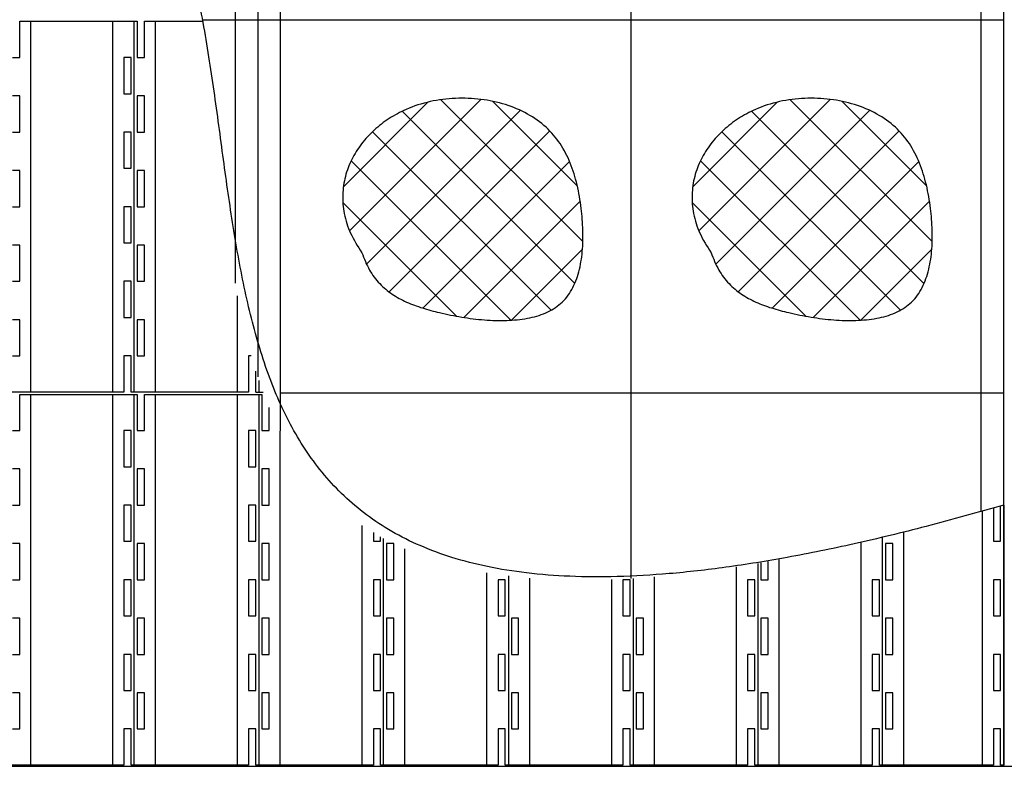
# Model space of a CAD drawing. Units: millimetres. Extents: x 30843 to 37771, y 3900 to 8789.
# Drawn here: x 34118 to 35438, y 3968 to 4969 of the extents above; entities that cross this region are included whole.
import ezdxf

# ---------------------------------------------------------------- set-up
doc = ezdxf.new("R2010")
doc.units = ezdxf.units.MM
doc.header["$LTSCALE"] = 20
doc.layers.get('0').update_dxf_attribs({"lineweight": 35})
doc.layers.add('1', color=7, linetype='Continuous')

# ---------------------------------------------------------------- blocks, each defined once
blk = doc.blocks.new('1')
at = {"layer": '1', "color": 4, "linetype": 'Continuous'}
for p, q in [((268.6, -26463.6), (426.1, -26463.6)), ((268.6, -26512.1), (268.6, -26463.6)), ((283.4, -26960.6), (283.4, -26463.6)), ((393.4, -26960.6), (393.4, -26463.6)), ((422, -26960.6), (422, -26463.6)), ((426.1, -26463.6), (426.1, -26512.1)), ((435.8, -26463.6), (514.1, -26463.6)), ((435.8, -26512.1), (435.8, -26463.6)), ((450.6, -26960.6), (450.6, -26463.6)), ((258.9, -26512.1), (268.6, -26512.1)), ((417.9, -26512.1), (408.3, -26512.1)), ((408.3, -26512.1), (408.3, -26560.6)), ((417.9, -26560.6), (417.9, -26512.1)), ((426.1, -26512.1), (435.8, -26512.1)), ((268.6, -26563.6), (258.9, -26563.6)), ((268.6, -26612.1), (268.6, -26563.6)), ((408.3, -26560.6), (417.9, -26560.6)), ((426.1, -26563.6), (426.1, -26612.1)), ((435.8, -26563.6), (426.1, -26563.6)), ((435.8, -26612.1), (435.8, -26563.6)), ((258.9, -26612.1), (268.6, -26612.1)), ((408.3, -26612.1), (408.3, -26660.6)), ((417.9, -26612.1), (408.3, -26612.1)), ((417.9, -26660.6), (417.9, -26612.1)), ((426.1, -26612.1), (435.8, -26612.1)), ((268.6, -26663.6), (258.9, -26663.6)), ((268.6, -26712.1), (268.6, -26663.6)), ((408.3, -26660.6), (417.9, -26660.6)), ((435.8, -26663.6), (426.1, -26663.6)), ((426.1, -26663.6), (426.1, -26712.1)), ((435.8, -26712.1), (435.8, -26663.6)), ((258.9, -26712.1), (268.6, -26712.1)), ((408.3, -26712.1), (408.3, -26760.6)), ((417.9, -26712.1), (408.3, -26712.1)), ((417.9, -26760.6), (417.9, -26712.1)), ((426.1, -26712.1), (435.8, -26712.1)), ((268.6, -26763.6), (258.9, -26763.6)), ((268.6, -26812.1), (268.6, -26763.6)), ((408.3, -26760.6), (417.9, -26760.6)), ((435.8, -26763.6), (426.1, -26763.6)), ((426.1, -26763.6), (426.1, -26812.1)), ((435.8, -26812.1), (435.8, -26763.6)), ((258.9, -26812.1), (268.6, -26812.1)), ((408.3, -26812.1), (408.3, -26860.6)), ((417.9, -26812.1), (408.3, -26812.1)), ((417.9, -26860.6), (417.9, -26812.1)), ((426.1, -26812.1), (435.8, -26812.1)), ((560.6, -26960.6), (560.6, -26831.5)), ((268.6, -26863.6), (258.9, -26863.6)), ((268.6, -26912.1), (268.6, -26863.6)), ((408.3, -26860.6), (417.9, -26860.6)), ((435.8, -26863.6), (426.1, -26863.6)), ((426.1, -26863.6), (426.1, -26912.1)), ((435.8, -26912.1), (435.8, -26863.6)), ((258.9, -26912.1), (268.6, -26912.1)), ((408.3, -26912.1), (408.3, -26960.6)), ((417.9, -26912.1), (408.3, -26912.1)), ((417.9, -26960.6), (417.9, -26912.1)), ((426.1, -26912.1), (435.8, -26912.1)), ((575.5, -26912.1), (575.5, -26960.6)), ((579.1, -26912.1), (575.5, -26912.1)), ((585.1, -26960.6), (585.1, -26932.4)), ((589.2, -26944.9), (589.2, -26960.6)), ((408.3, -26960.6), (250.7, -26960.6)), ((268.6, -27012.1), (268.6, -26963.6)), ((268.6, -26963.6), (426.1, -26963.6)), ((283.4, -27460.6), (283.4, -26963.6)), ((393.4, -27460.6), (393.4, -26963.6)), ((575.5, -26960.6), (417.9, -26960.6)), ((422, -27460.6), (422, -26963.6)), ((426.1, -26963.6), (426.1, -27012.1)), ((435.8, -27012.1), (435.8, -26963.6)), ((435.8, -26963.6), (593.3, -26963.6)), ((450.6, -27460.6), (450.6, -26963.6)), ((560.6, -27460.6), (560.6, -26963.6)), ((585.1, -26960.6), (594.9, -26960.6)), ((589.2, -26963.6), (593.3, -26963.6)), ((589.2, -26963.6), (589.2, -27460.6)), ((593.3, -26963.6), (593.3, -27012.1)), ((603, -27012.1), (603, -26981.2)), ((258.9, -27012.1), (268.6, -27012.1)), ((408.3, -27012.1), (408.3, -27060.6)), ((417.9, -27012.1), (408.3, -27012.1)), ((417.9, -27060.6), (417.9, -27012.1)), ((426.1, -27012.1), (435.8, -27012.1)), ((575.5, -27012.1), (575.5, -27060.6)), ((585.1, -27012.1), (575.5, -27012.1)), ((585.1, -27060.6), (585.1, -27012.1)), ((593.3, -27012.1), (603, -27012.1)), ((617.8, -27460.6), (617.8, -27012.9)), ((268.6, -27063.6), (258.9, -27063.6)), ((268.6, -27112.1), (268.6, -27063.6)), ((408.3, -27060.6), (417.9, -27060.6)), ((435.8, -27063.6), (426.1, -27063.6)), ((426.1, -27063.6), (426.1, -27112.1)), ((435.8, -27112.1), (435.8, -27063.6)), ((575.5, -27060.6), (585.1, -27060.6)), ((603, -27063.6), (593.3, -27063.6)), ((593.3, -27063.6), (593.3, -27112.1)), ((603, -27112.1), (603, -27063.6)), ((258.9, -27112.1), (268.6, -27112.1)), ((417.9, -27112.1), (408.3, -27112.1)), ((408.3, -27112.1), (408.3, -27160.6)), ((417.9, -27160.6), (417.9, -27112.1)), ((426.1, -27112.1), (435.8, -27112.1)), ((585.1, -27112.1), (575.5, -27112.1)), ((575.5, -27112.1), (575.5, -27160.6)), ((585.1, -27160.6), (585.1, -27112.1)), ((593.3, -27112.1), (603, -27112.1)), ((1559, -27460.6), (1559, -27120.2)), ((1573.9, -27116), (1573.9, -27160.6)), ((1583.5, -27160.6), (1583.5, -27113.2)), ((1587.6, -27112), (1587.6, -27460.6)), ((727.8, -27460.6), (727.8, -27139.4)), ((1453.8, -27460.6), (1453.8, -27148.4)), ((408.3, -27160.6), (417.9, -27160.6)), ((575.5, -27160.6), (585.1, -27160.6)), ((742.7, -27148.9), (742.7, -27160.6)), ((742.7, -27160.6), (752.3, -27160.6)), ((752.3, -27160.6), (752.3, -27154.6)), ((756.4, -27460.6), (756.4, -27156.9)), ((1425.2, -27460.6), (1425.2, -27155.4)), ((1573.9, -27160.6), (1583.5, -27160.6)), ((268.6, -27163.6), (258.9, -27163.6)), ((268.6, -27212.1), (268.6, -27163.6)), ((426.1, -27163.6), (426.1, -27212.1)), ((435.8, -27163.6), (426.1, -27163.6)), ((435.8, -27212.1), (435.8, -27163.6)), ((593.3, -27163.6), (593.3, -27212.1)), ((603, -27163.6), (593.3, -27163.6)), ((603, -27212.1), (603, -27163.6)), ((760.5, -27163.6), (760.5, -27212.1)), ((770.2, -27163.6), (760.5, -27163.6)), ((770.2, -27212.1), (770.2, -27163.6)), ((785, -27460.6), (785, -27170.8)), ((1396.6, -27460.6), (1396.6, -27162.1)), ((1439, -27163.6), (1429.3, -27163.6)), ((1429.3, -27163.6), (1429.3, -27212.1)), ((1439, -27212.1), (1439, -27163.6)), ((1271.8, -27212.1), (1271.8, -27187.7)), ((1286.6, -27460.6), (1286.6, -27185.1)), ((1229.4, -27460.6), (1229.4, -27194.8)), ((1258, -27190.1), (1258, -27460.6)), ((1262.1, -27189.4), (1262.1, -27212.1)), ((258.9, -27212.1), (268.6, -27212.1)), ((417.9, -27212.1), (408.3, -27212.1)), ((408.3, -27212.1), (408.3, -27260.6)), ((417.9, -27260.6), (417.9, -27212.1)), ((426.1, -27212.1), (435.8, -27212.1)), ((585.1, -27212.1), (575.5, -27212.1)), ((575.5, -27212.1), (575.5, -27260.6)), ((585.1, -27260.6), (585.1, -27212.1)), ((593.3, -27212.1), (603, -27212.1)), ((752.3, -27212.1), (742.7, -27212.1)), ((742.7, -27212.1), (742.7, -27260.6)), ((752.3, -27260.6), (752.3, -27212.1)), ((760.5, -27212.1), (770.2, -27212.1)), ((895, -27460.6), (895, -27202.7)), ((909.9, -27212.1), (909.9, -27260.6)), ((909.9, -27212.1), (909.9, -27260.6)), ((919.5, -27212.1), (909.9, -27212.1)), ((919.5, -27260.6), (919.5, -27212.1)), ((923.6, -27206.8), (923.6, -27460.6)), ((952.2, -27460.6), (952.2, -27209.8)), ((1062.2, -27460.6), (1062.2, -27211.7)), ((1077.1, -27212.1), (1077.1, -27260.6)), ((1086.7, -27212.1), (1077.1, -27212.1)), ((1086.7, -27260.6), (1086.7, -27212.1)), ((1090.8, -27210.3), (1090.8, -27460.6)), ((1119.4, -27460.6), (1119.4, -27208.2)), ((1244.3, -27212.1), (1244.3, -27260.6)), ((1253.9, -27212.1), (1244.3, -27212.1)), ((1253.9, -27260.6), (1253.9, -27212.1)), ((1262.1, -27212.1), (1271.8, -27212.1)), ((1411.5, -27212.1), (1411.5, -27260.6)), ((1421.1, -27212.1), (1411.5, -27212.1)), ((1421.1, -27260.6), (1421.1, -27212.1)), ((1429.3, -27212.1), (1439, -27212.1)), ((1573.9, -27212.1), (1573.9, -27260.6)), ((1583.5, -27212.1), (1573.9, -27212.1)), ((1583.5, -27260.6), (1583.5, -27212.1)), ((268.6, -27263.6), (258.9, -27263.6)), ((268.6, -27312.1), (268.6, -27263.6)), ((408.3, -27260.6), (417.9, -27260.6)), ((426.1, -27263.6), (426.1, -27312.1)), ((435.8, -27263.6), (426.1, -27263.6)), ((435.8, -27312.1), (435.8, -27263.6)), ((575.5, -27260.6), (585.1, -27260.6)), ((593.3, -27263.6), (593.3, -27312.1)), ((603, -27263.6), (593.3, -27263.6)), ((603, -27312.1), (603, -27263.6)), ((742.7, -27260.6), (752.3, -27260.6)), ((760.5, -27263.6), (760.5, -27312.1)), ((770.2, -27263.6), (760.5, -27263.6)), ((770.2, -27312.1), (770.2, -27263.6)), ((909.9, -27260.6), (919.5, -27260.6)), ((937.4, -27263.6), (927.7, -27263.6)), ((927.7, -27263.6), (927.7, -27312.1)), ((937.4, -27312.1), (937.4, -27263.6)), ((1077.1, -27260.6), (1086.7, -27260.6)), ((1104.6, -27263.6), (1094.9, -27263.6)), ((1094.9, -27263.6), (1094.9, -27312.1)), ((1104.6, -27312.1), (1104.6, -27263.6)), ((1244.3, -27260.6), (1253.9, -27260.6)), ((1271.8, -27263.6), (1262.1, -27263.6)), ((1262.1, -27263.6), (1262.1, -27312.1)), ((1271.8, -27312.1), (1271.8, -27263.6)), ((1411.5, -27260.6), (1421.1, -27260.6)), ((1439, -27263.6), (1429.3, -27263.6)), ((1429.3, -27263.6), (1429.3, -27312.1)), ((1439, -27312.1), (1439, -27263.6)), ((1573.9, -27260.6), (1583.5, -27260.6)), ((258.9, -27312.1), (268.6, -27312.1)), ((417.9, -27312.1), (408.3, -27312.1)), ((408.3, -27312.1), (408.3, -27360.6)), ((417.9, -27360.6), (417.9, -27312.1)), ((426.1, -27312.1), (435.8, -27312.1)), ((585.1, -27312.1), (575.5, -27312.1)), ((575.5, -27312.1), (575.5, -27360.6)), ((585.1, -27360.6), (585.1, -27312.1)), ((593.3, -27312.1), (603, -27312.1)), ((752.3, -27312.1), (742.7, -27312.1)), ((742.7, -27312.1), (742.7, -27360.6)), ((752.3, -27360.6), (752.3, -27312.1)), ((760.5, -27312.1), (770.2, -27312.1)), ((919.5, -27312.1), (909.9, -27312.1)), ((909.9, -27312.1), (909.9, -27360.6)), ((919.5, -27360.6), (919.5, -27312.1)), ((927.7, -27312.1), (937.4, -27312.1)), ((1077.1, -27312.1), (1077.1, -27360.6)), ((1086.7, -27312.1), (1077.1, -27312.1)), ((1086.7, -27360.6), (1086.7, -27312.1)), ((1094.9, -27312.1), (1104.6, -27312.1)), ((1244.3, -27312.1), (1244.3, -27360.6)), ((1253.9, -27312.1), (1244.3, -27312.1)), ((1253.9, -27360.6), (1253.9, -27312.1)), ((1262.1, -27312.1), (1271.8, -27312.1)), ((1411.5, -27312.1), (1411.5, -27360.6)), ((1421.1, -27312.1), (1411.5, -27312.1)), ((1421.1, -27360.6), (1421.1, -27312.1)), ((1429.3, -27312.1), (1439, -27312.1)), ((1573.9, -27312.1), (1573.9, -27360.6)), ((1583.5, -27312.1), (1573.9, -27312.1)), ((1583.5, -27360.6), (1583.5, -27312.1)), ((268.6, -27363.6), (258.9, -27363.6)), ((268.6, -27412.1), (268.6, -27363.6)), ((408.3, -27360.6), (417.9, -27360.6)), ((426.1, -27363.6), (426.1, -27412.1)), ((435.8, -27363.6), (426.1, -27363.6)), ((435.8, -27412.1), (435.8, -27363.6)), ((575.5, -27360.6), (585.1, -27360.6)), ((593.3, -27363.6), (593.3, -27412.1)), ((603, -27363.6), (593.3, -27363.6)), ((603, -27412.1), (603, -27363.6)), ((742.7, -27360.6), (752.3, -27360.6)), ((760.5, -27363.6), (760.5, -27412.1)), ((770.2, -27363.6), (760.5, -27363.6)), ((770.2, -27412.1), (770.2, -27363.6)), ((909.9, -27360.6), (919.5, -27360.6)), ((937.4, -27363.6), (927.7, -27363.6)), ((927.7, -27363.6), (927.7, -27412.1)), ((937.4, -27412.1), (937.4, -27363.6)), ((1077.1, -27360.6), (1086.7, -27360.6)), ((1104.6, -27363.6), (1094.9, -27363.6)), ((1094.9, -27363.6), (1094.9, -27412.1)), ((1104.6, -27412.1), (1104.6, -27363.6)), ((1244.3, -27360.6), (1253.9, -27360.6)), ((1271.8, -27363.6), (1262.1, -27363.6)), ((1262.1, -27363.6), (1262.1, -27412.1)), ((1271.8, -27412.1), (1271.8, -27363.6)), ((1411.5, -27360.6), (1421.1, -27360.6)), ((1439, -27363.6), (1429.3, -27363.6)), ((1429.3, -27363.6), (1429.3, -27412.1)), ((1439, -27412.1), (1439, -27363.6)), ((1573.9, -27360.6), (1583.5, -27360.6)), ((258.9, -27412.1), (268.6, -27412.1)), ((417.9, -27412.1), (408.3, -27412.1)), ((408.3, -27412.1), (408.3, -27460.6)), ((417.9, -27460.6), (417.9, -27412.1)), ((426.1, -27412.1), (435.8, -27412.1)), ((585.1, -27412.1), (575.5, -27412.1)), ((575.5, -27412.1), (575.5, -27460.6)), ((585.1, -27460.6), (585.1, -27412.1)), ((593.3, -27412.1), (603, -27412.1)), ((752.3, -27412.1), (742.7, -27412.1)), ((742.7, -27412.1), (742.7, -27460.6)), ((752.3, -27460.6), (752.3, -27412.1)), ((760.5, -27412.1), (770.2, -27412.1)), ((919.5, -27412.1), (909.9, -27412.1)), ((909.9, -27412.1), (909.9, -27460.6)), ((919.5, -27460.6), (919.5, -27412.1)), ((927.7, -27412.1), (937.4, -27412.1)), ((1077.1, -27412.1), (1077.1, -27460.6)), ((1086.7, -27412.1), (1077.1, -27412.1)), ((1086.7, -27460.6), (1086.7, -27412.1)), ((1094.9, -27412.1), (1104.6, -27412.1)), ((1244.3, -27412.1), (1244.3, -27460.6)), ((1253.9, -27412.1), (1244.3, -27412.1)), ((1253.9, -27460.6), (1253.9, -27412.1)), ((1262.1, -27412.1), (1271.8, -27412.1)), ((1411.5, -27412.1), (1411.5, -27460.6)), ((1421.1, -27412.1), (1411.5, -27412.1)), ((1421.1, -27460.6), (1421.1, -27412.1)), ((1429.3, -27412.1), (1439, -27412.1)), ((1573.9, -27412.1), (1573.9, -27460.6)), ((1583.5, -27412.1), (1573.9, -27412.1)), ((1583.5, -27460.6), (1583.5, -27412.1)), ((408.3, -27460.6), (250.7, -27460.6)), ((575.5, -27460.6), (417.9, -27460.6)), ((742.7, -27460.6), (585.1, -27460.6)), ((909.9, -27460.6), (752.3, -27460.6)), ((1077.1, -27460.6), (919.5, -27460.6)), ((1244.3, -27460.6), (1086.7, -27460.6)), ((1411.5, -27460.6), (1253.9, -27460.6)), ((1573.9, -27460.6), (1421.1, -27460.6)), ((1587.6, -27460.6), (1583.5, -27460.6))]:
    blk.add_line(p, q, dxfattribs=at)

msp = doc.modelspace()

# ---------------------------------------------------------------- hatches: boundary and pattern name
at = {"layer": '1'}
h = msp.add_hatch(dxfattribs=at)
h.set_pattern_fill('ANSI37', color=3, scale=15)
h.set_pattern_definition([(45, (269835.163, -1000460.04), (-33.6759605, 33.6759605), []), (135, (269835.163, -1000460.04), (-33.6759605, -33.6759605), [])])
edge = h.paths.add_edge_path()
edge.add_spline(control_points=[(34576.9, 4656.3), (34571.4, 4664.9), (34561, 4681.1), (34552.6, 4707.9), (34550.3, 4733.8), (34554, 4758.6), (34562.8, 4781.6), (34576, 4802.6), (34593.1, 4821.1), (34613.3, 4836.7), (34638.4, 4850.2), (34668.4, 4859.8), (34702.4, 4864.1), (34736.5, 4862.7), (34769.2, 4855.8), (34799, 4843.4), (34824.4, 4825.8), (34843.7, 4802.9), (34857.2, 4776.4), (34866.2, 4746.9), (34871.3, 4716.6), (34873.7, 4686.6), (34873.1, 4658.1), (34868.8, 4631.1), (34859.7, 4606.8), (34844.6, 4587.1), (34823.2, 4574.4), (34798.3, 4567.5), (34770.5, 4564.9), (34741, 4565.8), (34710.9, 4569.6), (34683.1, 4575.2), (34658.3, 4581.7), (34636.8, 4589.6), (34617.2, 4600.1), (34600.1, 4614.5), (34585.8, 4633.3), (34580, 4648.4), (34576.9, 4656.3)], knot_values=[0, 0, 0, 0, 30.321398, 57.675635, 83.177044, 107.769452, 132.145343, 156.729695, 181.722107, 207.166753, 233.026242, 266.857124, 301.099858, 335.256868, 368.704447, 400.893229, 431.583631, 460.411052, 489.7127, 520.357779, 552.581263, 581.664981, 610.459303, 637.88412, 663.397003, 687.482932, 710.985291, 736.57206, 764.525423, 794.325551, 825.039469, 855.520613, 879.269019, 901.985178, 923.89572, 945.669397, 968.495673, 993.968196, 993.968196, 993.968196, 993.968196], degree=3, periodic=0)
h = msp.add_hatch(dxfattribs=at)
h.set_pattern_fill('ANSI37', color=3, scale=15)
h.set_pattern_definition([(45, (270303.378, -1000460.04), (-33.6759605, 33.6759605), []), (135, (270303.378, -1000460.04), (-33.6759605, -33.6759605), [])])
edge = h.paths.add_edge_path()
edge.add_spline(control_points=[(35045.1, 4656.3), (35039.6, 4664.9), (35029.2, 4681.1), (35020.8, 4707.9), (35018.6, 4733.8), (35022.2, 4758.6), (35031, 4781.6), (35044.3, 4802.6), (35061.3, 4821.1), (35081.5, 4836.7), (35106.6, 4850.2), (35136.6, 4859.8), (35170.6, 4864.1), (35204.7, 4862.7), (35237.4, 4855.8), (35267.3, 4843.4), (35292.6, 4825.8), (35311.9, 4802.9), (35325.4, 4776.4), (35334.4, 4746.9), (35339.5, 4716.6), (35341.9, 4686.6), (35341.4, 4658.1), (35337, 4631.1), (35327.9, 4606.8), (35312.8, 4587.1), (35291.4, 4574.4), (35266.5, 4567.5), (35238.7, 4564.9), (35209.2, 4565.8), (35179.1, 4569.6), (35151.3, 4575.2), (35126.5, 4581.7), (35105, 4589.6), (35085.5, 4600.1), (35068.3, 4614.5), (35054, 4633.3), (35048.2, 4648.4), (35045.1, 4656.3)], knot_values=[0, 0, 0, 0, 30.321398, 57.675635, 83.177044, 107.769452, 132.145343, 156.729695, 181.722107, 207.166753, 233.026242, 266.857124, 301.099858, 335.256868, 368.704447, 400.893229, 431.583631, 460.411052, 489.7127, 520.357779, 552.581263, 581.664981, 610.459303, 637.88412, 663.397003, 687.482932, 710.985291, 736.57206, 764.525423, 794.325551, 825.039469, 855.520613, 879.269019, 901.985178, 923.89572, 945.669397, 968.495673, 993.968196, 993.968196, 993.968196, 993.968196], degree=3, periodic=0)

# ---------------------------------------------------------------- linework, layer by layer
at = {"layer": '1', "color": 7, "linetype": 'Continuous'}
for p, q in [((34407.3, 5967.8), (34407.3, 4615.5)), ((34437.3, 5967.8), (34437.3, 4489.8)), ((34467.3, 5967.8), (34467.3, 4417.5)), ((34937.3, 5967.8), (34937.3, 4219.5)), ((35407.3, 4309.4), (35407.3, 5967.8)), ((35437.3, 3967.8), (35437.3, 5967.8)), ((35407.3, 4513.5), (35407.3, 5937.8)), ((35437.3, 4967.8), (34363.5, 4967.8)), ((35437.3, 4467.8), (34467.3, 4467.8)), ((35670.7, 3967.8), (30842.8, 3967.8))]:
    msp.add_line(p, q, dxfattribs=at)
at = {"layer": '1', "color": 2, "linetype": 'Continuous'}
msp.add_open_spline([(35437.3, 4318), (35402.7, 4308.2), (35336.2, 4289.4), (35239.4, 4266.1), (35149.9, 4247.7), (35067.2, 4234.3), (34991.1, 4225.6), (34921.3, 4221.5), (34857.4, 4221.7), (34799.2, 4226.1), (34746.4, 4234.5), (34698.6, 4246.7), (34655.6, 4262.5), (34617.2, 4281.7), (34583, 4304.1), (34552.7, 4329.6), (34526.2, 4357.8), (34503.1, 4388.6), (34483, 4421.8), (34465.7, 4457.1), (34450.9, 4494.3), (34438.2, 4533.2), (34427.3, 4573.7), (34417.9, 4615.6), (34409.8, 4658.6), (34402.6, 4702.6), (34396.1, 4747.4), (34389.9, 4792.7), (34383.7, 4838.5), (34377.3, 4884.5), (34370.3, 4930.4), (34362.4, 4976.2), (34353.5, 5021.6), (34343, 5066.4), (34330.8, 5110.5), (34316.6, 5153.6), (34300, 5195.6), (34280.7, 5236.1), (34257, 5277.9), (34227.6, 5320.1), (34192.7, 5362.6), (34154.7, 5403.5), (34114.3, 5443.4), (34072.5, 5482.8), (34029.9, 5522.3), (33987.3, 5562.3), (33945.5, 5603.5), (33905.1, 5646.3), (33867.1, 5691.4), (33832.2, 5739.2), (33801.1, 5790.3), (33774.9, 5845.3), (33753.7, 5904.7), (33745.4, 5946.5), (33741.1, 5967.8)], degree=3, knots=[0, 0, 0, 0, 107.938296, 207.295687, 298.522176, 382.085914, 458.477112, 528.212569, 591.840643, 649.946163, 703.154262, 752.131368, 797.580873, 840.230718, 880.811306, 920.025078, 958.512995, 996.825567, 1035.404771, 1074.579076, 1114.56949, 1155.502468, 1197.425621, 1240.323445, 1284.131621, 1328.749391, 1374.050073, 1419.890042, 1466.116565, 1512.574896, 1559.115013, 1605.598343, 1651.904767, 1697.940182, 1743.64479, 1789.002193, 1834.049135, 1878.885452, 1923.683334, 1977.916355, 2032.86079, 2088.703858, 2145.452685, 2202.991334, 2261.132856, 2319.666296, 2378.40058, 2437.207539, 2496.065676, 2555.104624, 2614.647467, 2675.244542, 2737.689359, 2803.007939, 2803.007939, 2803.007939, 2803.007939], dxfattribs=at)
at = {"layer": '1', "color": 3, "linetype": 'Continuous'}
for points in [[(34576.9, 4656.3), (34571.4, 4664.9), (34561, 4681.1), (34552.6, 4707.9), (34550.3, 4733.8), (34554, 4758.6), (34562.8, 4781.6), (34576, 4802.6), (34593.1, 4821.1), (34613.3, 4836.7), (34638.4, 4850.2), (34668.4, 4859.8), (34702.4, 4864.1), (34736.5, 4862.7), (34769.2, 4855.8), (34799, 4843.4), (34824.4, 4825.8), (34843.7, 4802.9), (34857.2, 4776.4), (34866.2, 4746.9), (34871.3, 4716.6), (34873.7, 4686.6), (34873.1, 4658.1), (34868.8, 4631.1), (34859.7, 4606.8), (34844.6, 4587.1), (34823.2, 4574.4), (34798.3, 4567.5), (34770.5, 4564.9), (34741, 4565.8), (34710.9, 4569.6), (34683.1, 4575.2), (34658.3, 4581.7), (34636.8, 4589.6), (34617.2, 4600.1), (34600.1, 4614.5), (34585.8, 4633.3), (34580, 4648.4), (34576.9, 4656.3)], [(35045.1, 4656.3), (35039.6, 4664.9), (35029.2, 4681.1), (35020.8, 4707.9), (35018.6, 4733.8), (35022.2, 4758.6), (35031, 4781.6), (35044.3, 4802.6), (35061.3, 4821.1), (35081.5, 4836.7), (35106.6, 4850.2), (35136.6, 4859.8), (35170.6, 4864.1), (35204.7, 4862.7), (35237.4, 4855.8), (35267.3, 4843.4), (35292.6, 4825.8), (35311.9, 4802.9), (35325.4, 4776.4), (35334.4, 4746.9), (35339.5, 4716.6), (35341.9, 4686.6), (35341.4, 4658.1), (35337, 4631.1), (35327.9, 4606.8), (35312.8, 4587.1), (35291.4, 4574.4), (35266.5, 4567.5), (35238.7, 4564.9), (35209.2, 4565.8), (35179.1, 4569.6), (35151.3, 4575.2), (35126.5, 4581.7), (35105, 4589.6), (35085.5, 4600.1), (35068.3, 4614.5), (35054, 4633.3), (35048.2, 4648.4), (35045.1, 4656.3)]]:
    msp.add_open_spline(points, degree=3, knots=[0, 0, 0, 0, 30.321398, 57.675635, 83.177044, 107.769452, 132.145343, 156.729695, 181.722107, 207.166753, 233.026242, 266.857124, 301.099858, 335.256868, 368.704447, 400.893229, 431.583631, 460.411052, 489.7127, 520.357779, 552.581263, 581.664981, 610.459303, 637.88412, 663.397003, 687.482932, 710.985291, 736.57206, 764.525423, 794.325551, 825.039469, 855.520613, 879.269019, 901.985178, 923.89572, 945.669397, 968.495673, 993.968196, 993.968196, 993.968196, 993.968196], dxfattribs=at)

# ---------------------------------------------------------------- block references
msp.add_blockref('1', (33849.7, 31430))

doc.saveas('drawing.dxf')
